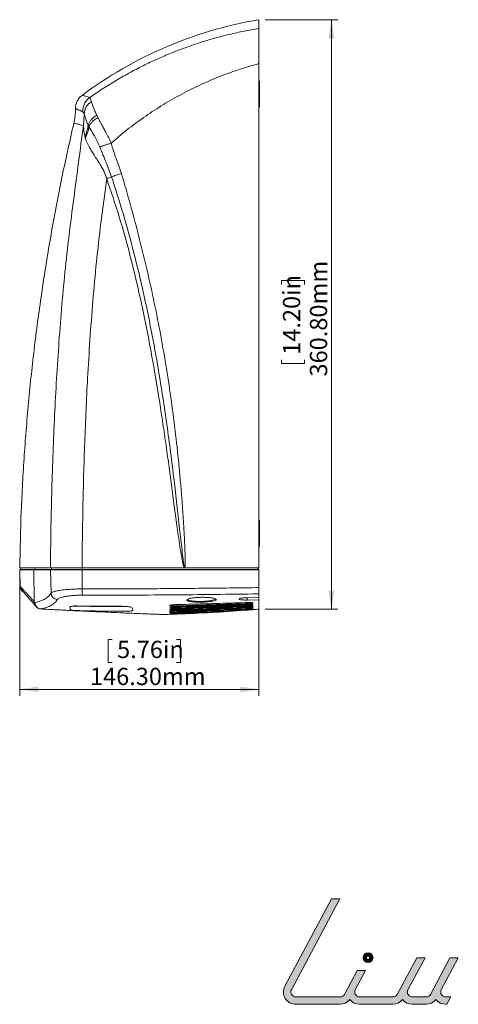
# Model space of a CAD drawing. Units: millimetres. Extents: x 16 to 190, y 14 to 282.
# Drawn here: x 123 to 190, y 16 to 167 of the extents above; entities that cross this region are included whole.
import ezdxf

# ---------------------------------------------------------------- set-up
doc = ezdxf.new("R2010")
doc.units = ezdxf.units.MM
doc.styles.add('SLDTEXTSTYLE0', font='MINGLIU.TTC')
doc.dimstyles.new('SLDDIMSTYLE2', dxfattribs={"dimtxt": 2.824978, "dimasz": 2.824978, "dimexe": 0, "dimexo": 0.0625, "dimgap": 0.706245, "dimtad": 1, "dimlfac": 4, "dimrnd": 1e-09, "dimzin": 4, "dimdsep": 46, "dimtxsty": 'SLDTEXTSTYLE0', "dimsah": 1, "dimcen": 0.09, "dimadec": 0, "dimazin": 1, "dimtfac": 1, "dimtofl": 0, "dimtmove": 0, "dimatfit": 3, "dimfxl": 1, "dimfrac": 2, "dimtolj": 1, "dimtzin": 12, "dimarcsym": 0})

# ---------------------------------------------------------------- blocks, each defined once
blk = doc.blocks.new('*D4')
at = {"color": 7, "linetype": 'Continuous', "lineweight": 0}
for p, q in [((160.92, 166.54), (172.05, 166.54)), ((171.05, 76.34), (171.05, 166.54)), ((163.4, 126.03), (163.4, 126.63)), ((163.4, 126.63), (166.93, 126.63)), ((166.93, 126.63), (166.93, 126.03)), ((163.4, 114.51), (163.4, 113.91)), ((166.93, 113.91), (166.93, 114.51)), ((163.4, 113.91), (166.93, 113.91)), ((160.92, 76.34), (172.05, 76.34))]:
    blk.add_line(p, q, dxfattribs=at)
for points in [[(171.05, 166.54), (170.62, 163.71), (171.49, 163.71)], [(171.05, 76.34), (171.49, 79.16), (170.62, 79.16)]]:
    blk.add_solid(points, dxfattribs=at)
at = {"color": 7, "linetype": 'Continuous', "lineweight": 0, "char_height": 2.646, "attachment_point": 1, "rotation": 90, "style": 'SLDTEXTSTYLE0'}
for s, insert in [('360.80mm', (167.75, 111.94, 0.03)), ('14.20in', (163.62, 115.26, 0.03))]:
    blk.add_mtext(s, dxfattribs=dict(at, insert=insert))
blk = doc.blocks.new('*D5')
at = {"color": 7, "linetype": 'Continuous', "lineweight": 0}
for p, q in [((123.34, 81.66), (123.34, 63.07)), ((159.92, 81.66), (159.92, 63.07)), ((137.49, 71.72), (136.89, 71.72)), ((136.89, 71.72), (136.89, 68.19)), ((147.36, 71.72), (147.95, 71.72)), ((147.95, 71.72), (147.95, 68.19)), ((136.89, 68.19), (137.49, 68.19)), ((147.95, 68.19), (147.36, 68.19)), ((123.34, 64.07), (159.92, 64.07))]:
    blk.add_line(p, q, dxfattribs=at)
for points in [[(123.34, 64.07), (126.17, 63.63), (126.17, 64.5)], [(159.92, 64.07), (157.09, 64.5), (157.09, 63.63)]]:
    blk.add_solid(points, dxfattribs=at)
at = {"color": 7, "linetype": 'Continuous', "lineweight": 0, "char_height": 2.646, "attachment_point": 1, "rotation": 360, "style": 'SLDTEXTSTYLE0'}
for s, insert in [('5.76in', (138.24, 71.5, 0.03)), ('146.30mm', (134.09, 67.37, 0.03))]:
    blk.add_mtext(s, dxfattribs=dict(at, insert=insert))

msp = doc.modelspace()

# ---------------------------------------------------------------- hatches: boundary and pattern name
at = {"linetype": 'Continuous'}
h = msp.add_hatch(color=7, dxfattribs=at)
edge = h.paths.add_edge_path(flags=0)
edge.add_arc((165.5849, 17.7526), 1.875, 152, 270)
edge.add_line((165.5849, 15.8776), (172.3804, 15.8776))
edge.add_arc((172.3804, 17.7526), 1.875, 270, 322.447861)
edge.add_arc((175.3534, 17.7526), 1.875, 217.552139, 270)
edge.add_line((175.3534, 15.8776), (180.4499, 15.8776))
edge.add_arc((180.4499, 17.7526), 1.875, 270, 322.447861)
edge.add_arc((183.4229, 17.7526), 1.875, 217.552139, 270)
edge.add_line((183.4229, 15.8776), (185.5465, 15.8776))
edge.add_arc((185.5465, 17.7526), 1.875, 270, 322.447861)
edge.add_arc((188.5195, 17.7526), 1.875, 217.552139, 270)
edge.add_line((188.5195, 15.8776), (188.7144, 15.8776))
edge.add_line((188.7144, 15.8776), (189.3126, 17.0026))
edge.add_line((189.3126, 17.0026), (188.5195, 17.0026))
edge.add_arc((188.5195, 17.7526), 0.75, 152, 270, ccw=False)
edge.add_line((187.8573, 18.1047), (190.4615, 23.0026))
edge.add_line((190.4615, 23.0026), (189.1874, 23.0026))
edge.add_line((189.1874, 23.0026), (186.2087, 17.4005))
edge.add_arc((185.5465, 17.7526), 0.75, 270, 332, ccw=False)
edge.add_line((185.5465, 17.0026), (183.4229, 17.0026))
edge.add_arc((183.4229, 17.7526), 0.75, 152, 270, ccw=False)
edge.add_line((182.7607, 18.1047), (185.365, 23.0026))
edge.add_line((185.365, 23.0026), (184.0908, 23.0026))
edge.add_line((184.0908, 23.0026), (181.1121, 17.4005))
edge.add_arc((180.4499, 17.7526), 0.75, 270, 332, ccw=False)
edge.add_line((180.4499, 17.0026), (175.3534, 17.0026))
edge.add_arc((175.3534, 17.7526), 0.75, 152, 270, ccw=False)
edge.add_line((174.6911, 18.1047), (176.2586, 21.0526))
edge.add_line((176.2586, 21.0526), (174.9844, 21.0526))
edge.add_line((174.9844, 21.0526), (173.0426, 17.4005))
edge.add_arc((172.3804, 17.7526), 0.75, 270, 332, ccw=False)
edge.add_line((172.3804, 17.0026), (165.5849, 17.0026))
edge.add_arc((165.5849, 17.7526), 0.75, 152, 270, ccw=False)
edge.add_line((164.9227, 18.1047), (172.3124, 32.0026))
edge.add_line((172.3124, 32.0026), (171.0382, 32.0026))
edge.add_line((171.0382, 32.0026), (163.9294, 18.6328))
h = msp.add_hatch(color=7, dxfattribs=at)
edge = h.paths.add_edge_path(flags=0)
edge.add_arc((176.6583, 23.0026), 0.75, 0, 360)
edge = h.paths.add_edge_path(flags=0)
edge.add_arc((176.6583, 23.0026), 0.25, 0, 360)

# ---------------------------------------------------------------- linework, layer by layer
at = {"color": 7, "linetype": 'Continuous', "lineweight": 15}
for p, q in [((159.9197, 165.1892), (159.9197, 166.5389)), ((160.0447, 156.9139), (160.0447, 153.4139)), ((133.2038, 152.0897), (133.0963, 150.3169)), ((135.3113, 151.5431), (135.1341, 151.9061)), ((133.8283, 150.4428), (133.9537, 150.1787)), ((160.0447, 89.6639), (160.0447, 86.1639)), ((123.3749, 82.3631), (123.4194, 79.8167)), ((123.5324, 82.6639), (123.5281, 82.4139)), ((128.073, 82.3631), (125.4873, 82.3631)), ((125.4873, 82.3631), (125.5679, 77.4684)), ((125.6318, 82.4139), (125.6359, 82.6639)), ((128.073, 82.3631), (132.9139, 82.3631)), ((128.1349, 78.8002), (128.073, 82.3631)), ((128.2255, 82.4139), (128.2298, 82.6639)), ((128.2298, 82.6639), (132.918, 82.6639)), ((132.8812, 82.6639), (148.5652, 82.6639)), ((132.9139, 82.3631), (159.9197, 82.3631)), ((132.9139, 82.3631), (132.9152, 79.4386)), ((159.9197, 82.4139), (132.9152, 82.4139)), ((132.9179, 82.4139), (132.918, 82.6639)), ((148.5652, 82.6639), (159.9197, 82.6639)), ((159.6697, 82.6639), (159.9197, 82.4139)), ((159.9197, 82.4139), (159.9197, 82.3639)), ((159.9197, 82.3631), (159.9197, 79.6423)), ((123.4194, 79.8167), (123.4687, 79.766)), ((159.9197, 79.2687), (159.9197, 78.8639)), ((159.9197, 78.8139), (159.9197, 78.6772)), ((159.9197, 78.6354), (159.9197, 78.1338)), ((159.9197, 78.6309), (159.9197, 77.7914)), ((125.5679, 77.4684), (125.6648, 77.3525)), ((147.4197, 76.8613), (157.9197, 77.2228)), ((147.4197, 76.5456), (157.9197, 76.9652)), ((147.4197, 76.8613), (147.4225, 76.7373)), ((147.4221, 77.0453), (157.9243, 77.3521)), ((157.9253, 77.0987), (147.4225, 76.7373)), ((147.4225, 76.6893), (157.9254, 77.0593)), ((157.9263, 76.8409), (147.4228, 76.4214)), ((153.3007, 77.9079), (153.3056, 77.9048)), ((157.9197, 77.2228), (157.9253, 77.0987)), ((157.9197, 76.9652), (157.9263, 76.8409)), ((158.1697, 78.0985), (159.9197, 78.1338)), ((159.9197, 77.7914), (158.1697, 77.7408)), ((159.9197, 77.7914), (159.9197, 77.464)), ((125.756, 76.8306), (125.8415, 76.7303)), ((126.5564, 76.3714), (126.7227, 76.3625)), ((131.6956, 76.8255), (132.1072, 76.8255)), ((132.1072, 76.7889), (138.9822, 76.7889)), ((140.5255, 76.5818), (140.6322, 76.2177)), ((147.4197, 76.5456), (147.4228, 76.4214)), ((147.4197, 76.278), (147.4232, 76.1536)), ((147.4197, 76.06), (147.4234, 75.9354)), ((147.4197, 75.8932), (147.4236, 75.7684)), ((147.4229, 76.3801), (157.9264, 76.8075)), ((157.9197, 76.7489), (157.9272, 76.6245)), ((157.9197, 76.5742), (157.928, 76.4497)), ((157.9197, 76.4417), (157.9287, 76.3171)), ((157.9197, 76.305), (157.9294, 76.1804))]:
    msp.add_line(p, q, dxfattribs=at)
at = {"color": 8, "linetype": 'Continuous', "lineweight": 15}
for p, q in [((125.4873, 82.3631), (123.3749, 82.3631)), ((147.4197, 76.8613), (147.4197, 77.0448)), ((147.4221, 77.0453), (147.4221, 77.0444)), ((148.9709, 77.8221), (148.908, 77.7343)), ((157.9197, 77.2228), (157.9197, 77.3519)), ((157.9197, 76.9652), (157.9197, 77.0591)), ((157.9243, 77.3522), (157.9244, 77.3517)), ((157.9254, 77.0593), (157.9254, 77.0598)), ((158.1697, 78.0985), (158.1697, 77.7408)), ((126.5625, 76.3748), (126.7319, 76.366)), ((147.4197, 76.5456), (147.4197, 76.6892)), ((147.4197, 76.278), (147.4197, 76.3803)), ((147.4197, 76.06), (147.4197, 76.1199)), ((147.4206, 75.7496), (147.4237, 75.6542)), ((147.4222, 75.6426), (147.4238, 75.5943)), ((147.4225, 76.6893), (147.4225, 76.6888)), ((157.9197, 76.7489), (157.9197, 76.8072)), ((157.9234, 76.3032), (157.9292, 76.2272))]:
    msp.add_line(p, q, dxfattribs=at)
at = {"color": 7, "linetype": 'Continuous', "lineweight": 0}
for p, q in [((171.0382, 32.0026), (163.9294, 18.6328)), ((172.3124, 32.0026), (164.9227, 18.1047)), ((171.0382, 32.0026), (172.3124, 32.0026)), ((181.1121, 17.4005), (184.0908, 23.0026)), ((185.365, 23.0026), (182.7607, 18.1047)), ((184.0908, 23.0026), (185.365, 23.0026)), ((186.2087, 17.4005), (189.1874, 23.0026)), ((190.4615, 23.0026), (187.8573, 18.1047)), ((189.1874, 23.0026), (190.4615, 23.0026)), ((173.0426, 17.4005), (174.9844, 21.0526)), ((176.2586, 21.0526), (174.6911, 18.1047)), ((174.9844, 21.0526), (176.2586, 21.0526)), ((165.5849, 17.0026), (172.3804, 17.0026)), ((175.3534, 17.0026), (180.4499, 17.0026)), ((183.4229, 17.0026), (185.5465, 17.0026)), ((188.5195, 17.0026), (189.3126, 17.0026)), ((189.3126, 17.0026), (188.7144, 15.8776)), ((165.5849, 15.8776), (172.3804, 15.8776)), ((175.3534, 15.8776), (180.4499, 15.8776)), ((183.4229, 15.8776), (185.5465, 15.8776)), ((188.5195, 15.8776), (188.7144, 15.8776))]:
    msp.add_line(p, q, dxfattribs=at)
at = {"color": 7, "linetype": 'Continuous', "lineweight": 15, "flags": 128}
msp.add_lwpolyline([(159.9197, 82.3639), (159.9197, 82.3638), (159.9197, 82.3637), (159.9197, 82.3636), (159.9197, 82.3635), (159.9197, 82.3634), (159.9197, 82.3633), (159.9197, 82.3632), (159.9197, 82.3631)], dxfattribs=at)
at = {"color": 7, "linetype": 'Continuous', "lineweight": 0}
for radius in [0.75, 0.25]:
    msp.add_circle((176.6583, 23.0026), radius, dxfattribs=at)
at = {"color": 7, "linetype": 'Continuous', "lineweight": 15}
for centre, radius, start, end in [((170.4834, 104.4961), 62.9357, 99.662817, 126.688861), ((159.5197, 156.9139), 0.525, 0, 39.164773), ((134.375, 152.9591), 2.5, 126.688696, 180.071047), ((135.5544, 152.0014), 2.3522, 121.700749, 177.849894), ((121.8751, 152.9436), 10, 346.900995, 0.071049), ((159.5197, 153.4139), 0.525, 320.197483, 0), ((133.2574, 152.1051), 10.466, 288.968733, 293.344955), ((159.5197, 89.6639), 0.525, 0, 39.164773), ((159.5197, 86.1639), 0.525, 320.197483, 0), ((123.4249, 82.3639), 0.05, 90, 181), ((125.5359, 82.3652), 0.0487, 91.746438, 182.571894), ((128.1229, 82.364), 0.0499, 90.136291, 181.129402), ((133.4036, 82.3759), 0.4899, 175.549006, 181.503889), ((124.4192, 79.8342), 1, 181, 235.408267), ((129.1436, 78.842), 1.0096, 182.372746, 268.213714), ((147.0803, 79.2378), 14.1665, 179.187877, 183.078572), ((126.6102, 77.3699), 1, 219.90649, 266.904501)]:
    msp.add_arc(centre, radius, start, end, dxfattribs=at)
at = {"color": 8, "linetype": 'Continuous', "lineweight": 15}
msp.add_arc((126.3844, 77.3626), 0.8234, 172.616526, 220.23698, dxfattribs=at)
at = {"color": 7, "linetype": 'Continuous', "lineweight": 0}
for centre, radius, start, end in [((165.5849, 17.7526), 1.875, 152, 270), ((165.5849, 17.7526), 0.75, 152, 270), ((175.3534, 17.7526), 0.75, 152, 270), ((183.4229, 17.7526), 0.75, 152, 270), ((188.5195, 17.7526), 0.75, 152, 270), ((172.3804, 17.7526), 0.75, 270, 332), ((172.3804, 17.7526), 1.875, 270, 322.447861), ((175.3534, 17.7526), 1.875, 217.552139, 270), ((180.4499, 17.7526), 0.75, 270, 332), ((180.4499, 17.7526), 1.875, 270, 322.447861), ((183.4229, 17.7526), 1.875, 217.552139, 270), ((185.5465, 17.7526), 0.75, 270, 332), ((185.5465, 17.7526), 1.875, 270, 322.447861), ((188.5195, 17.7526), 1.875, 217.552139, 270)]:
    msp.add_arc(centre, radius, start, end, dxfattribs=at)
at = {"color": 7, "linetype": 'Continuous', "lineweight": 15}
for points, knots in [([(134.0468, 154.6186), (134.7021, 155.0694), (136.0052, 155.9658), (138.0113, 157.2079), (140.0832, 158.393), (142.2082, 159.5006), (144.3657, 160.5212), (146.5504, 161.4559), (148.7457, 162.2981), (150.9338, 163.0431), (153.1389, 163.7066), (155.3768, 164.2888), (157.6617, 164.7972), (159.1749, 165.0599), (159.9197, 165.1892)], [0, 0, 0, 0, 0.08466829, 0.16836171, 0.25108069, 0.33868989, 0.4233384, 0.50502678, 0.5915063, 0.67347849, 0.75094463, 0.83651418, 0.91953172, 1, 1, 1, 1]), ([(159.9197, 165.1895), (159.9197, 165.1339), (159.9197, 165.0228), (159.9197, 164.6406), (159.9197, 164.1131), (159.9197, 163.4401), (159.9197, 162.6461), (159.9197, 161.9039), (159.9197, 161.2774), (159.9197, 160.7968), (159.9197, 160.3074), (159.9197, 159.9756), (159.9197, 159.8108)], [0, 0, 0, 0, 0.12565599, 0.25130686, 0.37697973, 0.50263859, 0.62833873, 0.75399961, 0.81572475, 0.87760278, 0.93921689, 1, 1, 1, 1]), ([(159.9197, 159.8108), (158.8624, 159.5078), (156.7554, 158.9037), (153.6784, 157.7628), (150.6823, 156.4612), (147.7778, 154.99), (144.976, 153.368), (142.2962, 151.5986), (139.7346, 149.7037), (138.1291, 148.3264), (137.3286, 147.6397)], [0, 0, 0, 0, 0.12741884, 0.25394806, 0.37996344, 0.50581239, 0.63105121, 0.75492728, 0.8777943, 1, 1, 1, 1]), ([(159.9197, 82.6639), (159.9197, 86.2627), (159.9197, 93.4603), (159.9197, 103.0594), (159.9197, 111.7413), (159.9197, 119.5051), (159.9197, 127.5522), (159.9197, 135.5976), (159.9197, 142.3099), (159.9197, 147.6871), (159.9197, 151.7373), (159.9197, 155.7824), (159.9197, 158.4681), (159.9197, 159.8109)], [0, 0, 0, 0, 0.13998255, 0.27996275, 0.3732933, 0.47738003, 0.58150332, 0.68571368, 0.78973451, 0.84224079, 0.89474374, 0.9473729, 1, 1, 1, 1]), ([(134.0468, 154.6186), (133.8233, 154.6964), (133.3765, 154.852), (132.9593, 154.9419), (132.9074, 154.9565), (132.8814, 154.9639)], [0, 0, 0, 0, 0.33334614, 0.66662081, 1, 1, 1, 1]), ([(134.0459, 154.6199), (133.8875, 154.4873), (133.5657, 154.218), (133.2287, 153.6753), (133.0194, 153.0716), (133.0129, 152.6518), (133.0097, 152.4452)], [0, 0, 0, 0, 0.24600972, 0.5, 0.75399028, 1, 1, 1, 1]), ([(134.3183, 154.0027), (134.262, 154.1622), (134.1494, 154.4813), (134.0804, 154.5737), (134.0459, 154.6199)], [0, 0, 0, 0, 0.49999271, 1, 1, 1, 1]), ([(135.1341, 151.9061), (135.0366, 152.1151), (134.8419, 152.5329), (134.6293, 153.0989), (134.4498, 153.6042), (134.3622, 153.8697), (134.3183, 154.0027)], [0, 0, 0, 0, 0.249569891, 0.49886136, 0.749050976, 1, 1, 1, 1]), ([(131.875, 152.956), (131.875, 152.956), (131.875, 152.956), (131.875, 152.956), (131.875, 152.956), (131.875, 152.956), (131.875, 152.956), (131.875, 152.956), (131.8751, 152.956), (131.8753, 152.9559), (131.8765, 152.9553), (131.8794, 152.954), (131.8849, 152.9514), (131.8936, 152.9472), (131.9073, 152.9407), (131.9271, 152.9314), (131.9513, 152.9199), (131.9775, 152.9075), (132.0026, 152.8956), (132.032, 152.8817), (132.0639, 152.8665), (132.0951, 152.8518), (132.1145, 152.8426), (132.1235, 152.8383), (132.1262, 152.8371), (132.1271, 152.8366), (132.1275, 152.8365), (132.1276, 152.8364), (132.1277, 152.8363), (132.1277, 152.8363), (132.1672, 152.8176), (132.251, 152.7777), (132.3908, 152.7129), (132.5269, 152.6521), (132.6548, 152.5961), (132.7696, 152.5466), (132.8677, 152.5049), (132.9456, 152.472), (132.9911, 152.453), (133.0097, 152.4452)], [0, 0, 0, 0, 0.00000061, 0.00000528, 0.00001818, 0.00006684, 0.00025558, 0.00099872, 0.00394769, 0.01569635, 0.0352459, 0.06259618, 0.0915987, 0.12610523, 0.16611572, 0.21163024, 0.25957789, 0.29741779, 0.33141765, 0.36157746, 0.40533179, 0.43719058, 0.45538589, 0.46047328, 0.46214669, 0.4627736, 0.46302827, 0.46313622, 0.46318292, 0.46320332, 0.46321928, 0.5712152, 0.66737333, 0.7518482, 0.82470564, 0.88594691, 0.93557557, 0.97359314, 1, 1, 1, 1]), ([(133.0097, 152.4452), (133.041, 152.4212), (133.1031, 152.3734), (133.1704, 152.1838), (133.2038, 152.0897)], [0, 0, 0, 0, 0.50346283, 1, 1, 1, 1]), ([(131.62, 150.6761), (131.0165, 148.0018), (129.7794, 142.5204), (128.1949, 134.1724), (126.7968, 125.6556), (125.6351, 117.1044), (124.7026, 108.525), (124.0072, 99.9216), (123.5278, 91.2993), (123.4057, 85.5429), (123.3447, 82.6639)], [0, 0, 0, 0, 0.11981101, 0.24556498, 0.37127682, 0.49696929, 0.62266509, 0.74838689, 0.87415752, 1, 1, 1, 1]), ([(133.0963, 150.3169), (132.8974, 150.3873), (132.5002, 150.5278), (132.0092, 150.6163), (131.6739, 150.6707), (131.6345, 150.6751), (131.6149, 150.6773)], [0, 0, 0, 0, 0.25355134, 0.50646914, 0.75331097, 1, 1, 1, 1]), ([(133.2038, 152.0897), (133.2319, 152.0043), (133.2893, 151.83), (133.3945, 151.4959), (133.513, 151.1542), (133.6416, 150.8116), (133.7637, 150.5705), (133.8284, 150.4429)], [0, 0, 0, 0, 0.22686983, 0.46336253, 0.62795072, 0.80296875, 1, 1, 1, 1]), ([(133.8284, 150.4429), (133.8782, 150.5755), (133.9792, 150.8443), (134.277, 151.2403), (134.661, 151.6084), (134.9778, 151.8078), (135.1341, 151.9061)], [0, 0, 0, 0, 0.24672901, 0.5, 0.75327099, 1, 1, 1, 1]), ([(135.3113, 151.5431), (135.1529, 151.4507), (134.8318, 151.2634), (134.4361, 150.9195), (134.1232, 150.5509), (134.0097, 150.3017), (133.9537, 150.1787)], [0, 0, 0, 0, 0.24653051, 0.499673, 0.75298993, 1, 1, 1, 1]), ([(137.3286, 147.6397), (137.1933, 147.9436), (136.9382, 148.5173), (136.5436, 149.2882), (136.1955, 149.9336), (135.903, 150.4587), (135.6724, 150.8713), (135.503, 151.18), (135.3893, 151.3928), (135.3322, 151.5029), (135.3113, 151.5431)], [0, 0, 0, 0, 0.21109987, 0.39834803, 0.56260853, 0.70219569, 0.81553789, 0.90296944, 0.96450092, 1, 1, 1, 1]), ([(128.0281, 82.6639), (128.0835, 86.4278), (128.1944, 93.9588), (128.6121, 105.2598), (129.147, 114.6823), (129.7256, 122.2256), (130.2477, 127.8923), (130.864, 133.5457), (131.6199, 139.1595), (132.3395, 144.7479), (132.8437, 148.458), (133.0963, 150.3169)], [0, 0, 0, 0, 0.16626817, 0.332684, 0.49943172, 0.58302246, 0.66675761, 0.75071471, 0.8341516, 0.91690293, 1, 1, 1, 1]), ([(133.3276, 148.6123), (133.2703, 148.9205), (133.1813, 149.3987), (133.1418, 149.9425), (133.117, 150.2133), (133.103, 150.2834), (133.0963, 150.3169)], [0, 0, 0, 0, 0.48604334, 0.75421892, 0.88265097, 1, 1, 1, 1]), ([(133.8283, 150.4428), (133.7741, 150.1343), (133.6664, 149.5209), (133.44, 148.9139), (133.3275, 148.6123)], [0, 0, 0, 0, 0.50309036, 1, 1, 1, 1]), ([(133.3868, 148.3923), (133.43, 148.4899), (133.5598, 148.7826), (133.7793, 149.3782), (133.8881, 149.8775), (133.9537, 150.1787)], [0, 0, 0, 0, 0.16566701, 0.49684478, 1, 1, 1, 1]), ([(133.9537, 150.1787), (133.9846, 150.1235), (134.0479, 150.0105), (134.1466, 149.8359), (134.2628, 149.6356), (134.4101, 149.3841), (134.5843, 149.0846), (134.8534, 148.6075), (135.2028, 147.9544), (135.4597, 147.3588), (135.5877, 147.0621)], [0, 0, 0, 0, 0.06488589, 0.13296979, 0.19515075, 0.28512977, 0.40082844, 0.5011647, 0.75144001, 1, 1, 1, 1]), ([(133.3868, 148.3923), (133.3766, 148.429), (133.3562, 148.5027), (133.3371, 148.5757), (133.3275, 148.6123)], [0, 0, 0, 0, 0.4983842, 1, 1, 1, 1]), ([(136.6593, 142.2075), (136.5386, 142.5684), (136.3009, 143.2789), (135.7476, 144.2159), (135.2244, 145.0756), (134.6768, 145.922), (134.1508, 146.7474), (133.6732, 147.5628), (133.4819, 148.1168), (133.3868, 148.3923)], [0, 0, 0, 0, 0.14629311, 0.28807015, 0.42319658, 0.54995196, 0.70669698, 0.85416464, 1, 1, 1, 1]), ([(135.5877, 147.0621), (135.6989, 147.1041), (135.9239, 147.1892), (136.3538, 147.336), (136.8273, 147.489), (137.1627, 147.5898), (137.3286, 147.6397)], [0, 0, 0, 0, 0.24720509, 0.5, 0.75279491, 1, 1, 1, 1]), ([(135.5877, 147.0621), (135.9147, 146.2781), (136.5416, 144.775), (137.1254, 143.2335), (137.4047, 142.496)], [0, 0, 0, 0, 0.5215635, 1, 1, 1, 1]), ([(137.3286, 147.6397), (137.5629, 146.855), (137.9144, 145.6785), (138.5214, 144.1585), (138.7813, 143.3834), (138.9112, 142.996)], [0, 0, 0, 0, 0.50042782, 0.75032247, 1, 1, 1, 1]), ([(132.8812, 82.6639), (132.9184, 85.9609), (132.9929, 92.5571), (133.2858, 102.4549), (133.6766, 111.038), (134.1286, 118.3068), (134.5858, 124.2634), (135.1411, 130.2307), (135.8524, 136.2157), (136.3895, 140.2041), (136.6593, 142.2075)], [0, 0, 0, 0, 0.16566719, 0.33144917, 0.49745597, 0.59725917, 0.69726071, 0.79751709, 0.89829445, 1, 1, 1, 1]), ([(136.6593, 142.2075), (137.3104, 140.2759), (138.6107, 136.4176), (140.2487, 130.5287), (141.6745, 124.6095), (142.9096, 118.6755), (143.8578, 113.4805), (144.5596, 109.2548), (145.0848, 105.8866), (145.5681, 102.6269), (146.0308, 99.3461), (146.3995, 96.641), (146.6826, 94.524), (146.8932, 92.9431), (147.0972, 91.4148), (147.2974, 89.9278), (147.5065, 88.392), (147.7318, 86.7997), (147.9139, 85.5832), (148.0415, 84.8041), (148.1001, 84.4589), (148.1646, 84.0942), (148.2232, 83.7865), (148.2768, 83.5253), (148.3175, 83.3376), (148.3602, 83.1597), (148.3966, 83.0218), (148.4217, 82.9372), (148.4395, 82.8819), (148.4603, 82.8213), (148.4803, 82.7639), (148.5096, 82.7116), (148.5376, 82.6915), (148.5555, 82.6763), (148.5652, 82.668)], [0, 0, 0, 0, 0.100795984, 0.201330107, 0.301339856, 0.400854314, 0.499933064, 0.561514366, 0.611923607, 0.667915839, 0.723910318, 0.775209679, 0.80247608, 0.829180964, 0.853819596, 0.878473789, 0.903141446, 0.930220465, 0.957745126, 0.963766601, 0.969136636, 0.975006246, 0.98202467, 0.984575979, 0.988147803, 0.991490402, 0.993593492, 0.995176678, 0.995836812, 0.996459472, 0.998330362, 0.998840657, 0.999369049, 1, 1, 1, 1]), ([(137.4047, 142.496), (137.6267, 142.5748), (138.0708, 142.7324), (138.631, 142.9081), (138.9112, 142.996)], [0, 0, 0, 0, 0.49999161, 1, 1, 1, 1]), ([(137.4047, 142.496), (138.0198, 140.572), (139.2516, 136.7192), (140.846, 130.8496), (142.2633, 124.928), (143.5026, 118.966), (144.7318, 112.1753), (145.8988, 104.5506), (146.936, 96.4328), (147.6532, 90.0304), (148.1054, 85.9706), (148.3183, 84.1863), (148.4247, 83.4038), (148.4811, 83.0294), (148.5128, 82.8665), (148.5267, 82.7952)], [0, 0, 0, 0, 0.0997991, 0.19985146, 0.29986144, 0.39986175, 0.49985012, 0.63985364, 0.77991486, 0.90322134, 0.95747738, 0.98133602, 0.99181872, 0.9964178, 1, 1, 1, 1]), ([(138.9112, 142.996), (139.3815, 141.389), (140.3396, 138.1151), (141.6409, 133.1748), (142.8616, 128.181), (143.9603, 123.1973), (144.9483, 118.1811), (145.8183, 113.1582), (146.5732, 108.1093), (147.2188, 103.0404), (147.6707, 98.7993), (147.9814, 95.395), (148.1884, 92.8502), (148.3282, 90.8928), (148.4149, 89.5398), (148.4616, 88.7677), (148.5055, 87.9937), (148.5456, 87.2304), (148.5784, 86.5448), (148.6041, 85.9469), (148.6237, 85.4337), (148.6393, 84.9577), (148.6505, 84.5368), (148.6576, 84.1706), (148.6611, 83.8583), (148.6615, 83.579), (148.6586, 83.334), (148.6527, 83.1403), (148.6451, 82.9946), (148.636, 82.8818), (148.6262, 82.7914), (148.6111, 82.7269), (148.6018, 82.6964), (148.596, 82.6828), (148.5933, 82.6784), (148.5908, 82.6767), (148.589, 82.6761), (148.5872, 82.6758), (148.5858, 82.6757), (148.5849, 82.6757), (148.5812, 82.6757), (148.5766, 82.6761), (148.5714, 82.6748), (148.5688, 82.6732), (148.5667, 82.6709), (148.5657, 82.669), (148.5652, 82.6681)], [0, 0, 0, 0, 0.081982209, 0.167020845, 0.249926496, 0.333395159, 0.416521654, 0.49984823, 0.582603267, 0.666135277, 0.749773955, 0.791279449, 0.833434315, 0.874747726, 0.887345958, 0.899809429, 0.912616598, 0.925302968, 0.937234771, 0.946223048, 0.95460497, 0.962379419, 0.969545328, 0.975219004, 0.980317061, 0.98483894, 0.988895354, 0.992315259, 0.994328322, 0.996037198, 0.997860759, 0.998768607, 0.999281314, 0.99941388, 0.999499264, 0.999527242, 0.999558857, 0.999595476, 0.999615964, 0.999626787, 0.999638007, 0.999800075, 0.999848777, 0.999896079, 0.999945459, 1, 1, 1, 1]), ([(123.3597, 82.6639), (123.3551, 82.6639), (123.3255, 82.6639), (123.481, 82.6639), (123.8653, 82.6639), (124.4987, 82.6639), (125.4091, 82.6639), (126.3878, 82.6639), (127.1469, 82.6639), (127.7137, 82.6639), (127.9233, 82.6639), (128.0281, 82.6639)], [0, 0, 0, 0, 0.02218193, 0.14243374, 0.26268553, 0.38607622, 0.50946691, 0.63115865, 0.752792, 0.8763961, 1, 1, 1, 1]), ([(125.5344, 82.4139), (125.2106, 82.4139), (124.5619, 82.4139), (123.9183, 82.4139), (123.5009, 82.4139), (123.4502, 82.4139), (123.4249, 82.4139)], [0, 0, 0, 0, 0.24955514, 0.5, 0.75044486, 1, 1, 1, 1]), ([(128.1228, 82.4139), (128.0094, 82.4139), (127.7825, 82.4139), (127.2109, 82.4139), (126.4861, 82.4139), (125.8517, 82.4139), (125.5344, 82.4139)], [0, 0, 0, 0, 0.249291445, 0.498664813, 0.749307841, 1, 1, 1, 1]), ([(128.0281, 82.6639), (128.0695, 82.6639), (128.1524, 82.6639), (128.4824, 82.6639), (128.9513, 82.6639), (129.5575, 82.6639), (130.2787, 82.6639), (131.0895, 82.6639), (131.9667, 82.6639), (132.5753, 82.6639), (132.8812, 82.6639)], [0, 0, 0, 0, 0.1248755, 0.24997744, 0.37463346, 0.49988055, 0.62441193, 0.74972385, 0.87422562, 1, 1, 1, 1]), ([(128.1228, 82.4139), (128.1637, 82.4139), (128.2475, 82.4139), (128.5653, 82.4139), (129.0331, 82.4139), (129.6528, 82.4139), (130.3916, 82.4139), (131.2093, 82.4139), (132.0589, 82.4139), (132.6345, 82.4139), (132.9152, 82.4139)], [0, 0, 0, 0, 0.11779289, 0.24155326, 0.3696381, 0.5, 0.6303619, 0.75844674, 0.88220711, 1, 1, 1, 1]), ([(148.5267, 82.7952), (148.527, 82.7937), (148.5299, 82.778), (148.5386, 82.7344), (148.5546, 82.6945), (148.5652, 82.6681)], [0, 0, 0, 0, 0.03329325, 0.36033639, 1, 1, 1, 1]), ([(123.4549, 79.7803), (123.4773, 79.6989), (123.5261, 79.5219), (123.6826, 79.26), (123.9081, 78.9559), (124.2181, 78.5916), (124.6214, 78.1363), (125.1263, 77.561), (125.5395, 77.0818), (125.756, 76.8306)], [0, 0, 0, 0, 0.09270175, 0.20173858, 0.32720666, 0.46957002, 0.62932214, 0.80572507, 1, 1, 1, 1]), ([(125.6648, 77.3525), (125.9682, 77.4269), (126.5766, 77.5761), (127.2675, 77.9045), (127.8124, 78.3031), (128.0269, 78.6336), (128.1349, 78.8002)], [0, 0, 0, 0, 0.24939751, 0.49994341, 0.74800195, 1, 1, 1, 1]), ([(128.1349, 78.8002), (128.1557, 78.8235), (128.1922, 78.8646), (128.3004, 78.9265), (128.4343, 78.9833), (128.638, 79.0497), (128.9117, 79.1185), (129.2691, 79.1876), (129.6748, 79.2503), (130.1295, 79.3057), (130.6339, 79.3534), (131.2594, 79.3976), (132.0194, 79.4322), (132.6187, 79.4365), (132.9152, 79.4386)], [0, 0, 0, 0, 0.071191967, 0.125546581, 0.191025559, 0.249861048, 0.339294008, 0.422499562, 0.499476889, 0.586120417, 0.669497296, 0.749621523, 0.876128235, 1, 1, 1, 1]), ([(132.9343, 78.477), (132.6951, 78.4748), (132.216, 78.4704), (131.5273, 78.4303), (130.889, 78.3685), (130.3242, 78.2859), (129.848, 78.1869), (129.4797, 78.0759), (129.2169, 77.9566), (129.1472, 77.8742), (129.1122, 77.8329)], [0, 0, 0, 0, 0.124374286, 0.249130418, 0.373571448, 0.498832655, 0.62351609, 0.749083178, 0.873911649, 1, 1, 1, 1]), ([(132.9152, 79.4386), (134.1779, 79.4376), (136.7342, 79.4356), (140.566, 79.4489), (144.4209, 79.4722), (148.2786, 79.5046), (152.1145, 79.5442), (155.9984, 79.5902), (158.5858, 79.6246), (159.9197, 79.6423)], [0, 0, 0, 0, 0.14026609, 0.28397482, 0.42567191, 0.56851261, 0.71253607, 0.85181425, 1, 1, 1, 1]), ([(159.9197, 78.6727), (155.4229, 78.6157), (146.4278, 78.5017), (137.4326, 78.4852), (132.9343, 78.477)], [0, 0, 0, 0, 0.49991205, 1, 1, 1, 1]), ([(159.9197, 79.6423), (159.9197, 79.5301), (159.9197, 79.3056), (159.9197, 79.0092), (159.9197, 78.7864), (159.9197, 78.6971), (159.9197, 78.6751), (159.9197, 78.6727)], [0, 0, 0, 0, 0.24261456, 0.485226, 0.72791305, 0.97067712, 1, 1, 1, 1]), ([(126.5625, 76.3748), (126.4506, 76.3958), (126.2186, 76.4394), (125.9227, 76.669), (125.7147, 76.9881), (125.681, 77.2339), (125.6648, 77.3525)], [0, 0, 0, 0, 0.241241834, 0.499999999, 0.758758165, 1, 1, 1, 1]), ([(129.1122, 77.8329), (129.0004, 77.666), (128.7774, 77.3329), (128.2153, 76.932), (127.502, 76.6003), (126.8761, 76.4501), (126.5625, 76.3748)], [0, 0, 0, 0, 0.25047836, 0.49996316, 0.74945996, 1, 1, 1, 1]), ([(147.4225, 76.7373), (147.2742, 76.7362), (146.9778, 76.7341), (146.6025, 76.7607), (146.354, 76.8057), (146.268, 76.8644), (146.3557, 76.9275), (146.6043, 76.9848), (146.9782, 77.0294), (147.2741, 77.04), (147.4221, 77.0453)], [0, 0, 0, 0, 0.12512497, 0.25019219, 0.3752352, 0.50021333, 0.62515218, 0.75006623, 0.87499089, 1, 1, 1, 1]), ([(146.4053, 76.9297), (146.4047, 76.9286), (146.4018, 76.9231), (146.4331, 76.9397), (146.4935, 76.9553), (146.6107, 76.9809), (146.7998, 77.0077), (147.0768, 77.0338), (147.3013, 77.041), (147.4221, 77.0449)], [0, 0, 0, 0, 0.02192149, 0.10211782, 0.21130407, 0.35579967, 0.53549438, 0.74998639, 1, 1, 1, 1]), ([(147.4221, 77.0449), (149.1455, 77.0834), (152.6375, 77.1615), (156.1281, 77.2874), (157.896, 77.3513)], [0, 0, 0, 0, 0.49351993, 1, 1, 1, 1]), ([(147.4225, 76.6893), (149.1462, 76.7349), (152.6221, 76.8268), (156.0959, 76.9795), (157.847, 77.0566)], [0, 0, 0, 0, 0.4958921, 1, 1, 1, 1]), ([(153.3721, 77.8864), (153.295, 77.924), (153.1393, 77.9998), (152.6115, 78.0892), (151.9367, 78.1457), (151.1759, 78.1598), (150.4228, 78.1292), (149.7478, 78.0569), (149.2471, 77.951), (149.002, 77.8662), (148.9712, 77.8226), (148.9709, 77.8221)], [0, 0, 0, 0, 0.124715757, 0.251770724, 0.377406364, 0.501452296, 0.624489623, 0.747673502, 0.872186799, 0.998608696, 1, 1, 1, 1]), ([(149.0274, 77.835), (149.0267, 77.8332), (149.0241, 77.8269), (149.0352, 77.8376), (149.0431, 77.8452)], [0, 0, 0, 0, 0.28268855, 1, 1, 1, 1]), ([(149.0634, 77.6116), (149.0825, 77.5989), (149.162, 77.5461), (149.5507, 77.4774), (150.1718, 77.4194), (150.9172, 77.4039), (151.6805, 77.428), (152.3899, 77.4879), (152.9567, 77.5774), (153.2681, 77.6619), (153.3371, 77.7137), (153.3536, 77.7261)], [0, 0, 0, 0, 0.04208619, 0.17553402, 0.30718883, 0.43720539, 0.56642347, 0.69588498, 0.82641038, 0.95836253, 1, 1, 1, 1]), ([(158.1697, 77.7408), (158.0304, 77.7388), (157.7519, 77.7347), (157.3805, 77.7539), (157.0963, 77.7906), (156.9304, 77.8429), (156.9024, 77.9049), (157.0185, 77.9693), (157.2674, 78.0277), (157.6195, 78.0724), (157.9405, 78.0928), (158.1253, 78.0974), (158.1697, 78.0985)], [0, 0, 0, 0, 0.10579565, 0.2115884, 0.31754471, 0.42434093, 0.53229836, 0.64120478, 0.75034752, 0.85884994, 0.96615675, 1, 1, 1, 1]), ([(157.9243, 77.3522), (158.0465, 77.3556), (158.2739, 77.3618), (158.555, 77.3554), (158.7461, 77.3443), (158.8646, 77.3291), (158.922, 77.3225), (158.9532, 77.3077), (158.9488, 77.314), (158.9486, 77.3143)], [0, 0, 0, 0, 0.25294057, 0.47062116, 0.65334638, 0.80041049, 0.91318303, 0.99615788, 1, 1, 1, 1]), ([(157.9243, 77.3521), (158.0723, 77.3557), (158.3682, 77.3628), (158.7437, 77.347), (158.9928, 77.315), (159.0791, 77.2701), (158.9909, 77.2189), (158.7416, 77.1686), (158.368, 77.1242), (158.0729, 77.1072), (157.9253, 77.0987)], [0, 0, 0, 0, 0.125137263, 0.250245674, 0.375318487, 0.500298071, 0.625207662, 0.750084156, 0.874989649, 1, 1, 1, 1]), ([(157.9254, 77.0598), (158.0479, 77.0644), (158.2761, 77.0729), (158.5586, 77.0715), (158.7528, 77.0639), (158.8689, 77.0546), (158.9348, 77.0444), (158.9485, 77.0425), (158.9542, 77.0417)], [0, 0, 0, 0, 0.251478909, 0.468747886, 0.652080855, 0.800801433, 0.916120739, 1, 1, 1, 1]), ([(157.9254, 77.0593), (158.0733, 77.0644), (158.3689, 77.0747), (158.7444, 77.0663), (158.9939, 77.0423), (159.0803, 77.0049), (158.9918, 76.9597), (158.7422, 76.9128), (158.3686, 76.8693), (158.0738, 76.8504), (157.9263, 76.8409)], [0, 0, 0, 0, 0.125144394, 0.250256528, 0.375327936, 0.500299189, 0.625200236, 0.750074059, 0.874983779, 1, 1, 1, 1]), ([(159.9197, 77.464), (159.9197, 77.3916), (159.9197, 77.046), (159.9197, 76.6602), (159.9197, 76.3835), (159.9197, 76.3538), (159.9197, 76.3389)], [0, 0, 0, 0, 0.09981283, 0.47578101, 0.7377746, 1, 1, 1, 1]), ([(126.5516, 76.3742), (127.1531, 76.3424), (128.2593, 76.284), (129.7628, 76.2082), (130.9699, 76.1484), (131.833, 76.1062), (132.2925, 76.0842), (132.4489, 76.0766)], [0, 0, 0, 0, 0.30271114, 0.55673356, 0.76197347, 0.9189554, 1, 1, 1, 1]), ([(126.7319, 76.366), (127.6891, 76.3157), (129.6582, 76.2123), (132.2596, 76.085), (134.5348, 75.977), (136.4393, 75.8893), (138.1286, 75.8141), (139.6012, 75.7506), (140.8587, 75.6976), (142.0291, 75.6497), (143.0931, 75.6077), (144.0109, 75.5726), (144.6532, 75.5487), (145.0467, 75.5342), (145.2666, 75.5262), (145.2944, 75.5252), (145.3083, 75.5247)], [0, 0, 0, 0, 0.118934358, 0.244644388, 0.328504167, 0.412466073, 0.496480114, 0.559462496, 0.62251118, 0.68517107, 0.747834473, 0.811027239, 0.87392471, 0.916203413, 0.958069883, 1, 1, 1, 1]), ([(140.6322, 76.2177), (140.6312, 76.2001), (140.6297, 76.1704), (140.6384, 76.1303), (140.5838, 76.0956), (140.404, 76.0648), (140.1331, 76.0417), (139.8428, 76.0298), (139.1003, 76.0239), (137.5793, 76.0327), (135.2319, 76.0512), (133.276, 76.0963), (132.0907, 76.1216), (131.6904, 76.1413), (131.3904, 76.1684), (131.1751, 76.2014), (131.0474, 76.2486), (131.0618, 76.3064), (131.0969, 76.4025), (131.0506, 76.534), (131.0021, 76.6639), (131.1619, 76.7492), (131.3747, 76.7831), (131.6699, 76.8045), (132.1305, 76.8105), (132.7164, 76.7968), (135.0281, 76.7503), (137.3182, 76.728), (139.4461, 76.7421), (139.7178, 76.7384), (139.7828, 76.7375)], [0, 0, 0, 0, 0.01996636, 0.03369806, 0.04724091, 0.06143431, 0.07564745, 0.08961535, 0.09834367, 0.16516078, 0.27329613, 0.38143155, 0.40163746, 0.41597345, 0.43030189, 0.4446485, 0.45882573, 0.48747587, 0.51623744, 0.57326228, 0.6301472, 0.64465815, 0.65916739, 0.67339403, 0.68758477, 0.71562507, 0.74374625, 0.96701506, 0.99210467, 1, 1, 1, 1]), ([(131.7839, 76.7889), (131.7883, 76.7889), (131.795, 76.7889), (131.8352, 76.7889), (131.877, 76.7889), (131.9284, 76.7889), (132.0037, 76.7889), (132.0665, 76.7889), (132.1072, 76.7889)], [0, 0, 0, 0, 0.23944295, 0.36958903, 0.49999988, 0.63014608, 0.76055705, 1, 1, 1, 1]), ([(139.7828, 76.7375), (139.8588, 76.7315), (140.0669, 76.7149), (140.3323, 76.6742), (140.4946, 76.6251), (140.5172, 76.5934), (140.5255, 76.5818)], [0, 0, 0, 0, 0.18122582, 0.49673607, 0.81497115, 1, 1, 1, 1]), ([(145.3083, 75.5247), (145.4931, 75.5293), (145.8231, 75.5374), (146.153, 75.5465), (146.2982, 75.5505)], [0, 0, 0, 0, 0.55999713, 1, 1, 1, 1]), ([(147.4232, 76.1536), (147.2752, 76.151), (146.9795, 76.146), (146.6042, 76.161), (146.3549, 76.191), (146.2685, 76.2331), (146.3566, 76.2807), (146.606, 76.326), (146.98, 76.3632), (147.2752, 76.3745), (147.4229, 76.3801)], [0, 0, 0, 0, 0.125133492, 0.250205134, 0.375250013, 0.500217556, 0.625142493, 0.75005076, 0.874981804, 1, 1, 1, 1]), ([(147.4234, 75.9354), (147.2756, 75.9323), (146.9802, 75.926), (146.6049, 75.9353), (146.3553, 75.9576), (146.2687, 75.9912), (146.3569, 76.0305), (146.6066, 76.0692), (146.9806, 76.1023), (147.2756, 76.1137), (147.4232, 76.1193)], [0, 0, 0, 0, 0.12513615, 0.25020825, 0.37525494, 0.5002193, 0.62513914, 0.75004494, 0.87497807, 1, 1, 1, 1]), ([(147.4236, 75.7684), (147.2759, 75.7648), (146.9807, 75.7574), (146.6055, 75.761), (146.3557, 75.7756), (146.2688, 75.8003), (146.3571, 75.8311), (146.607, 75.8629), (146.9812, 75.8916), (147.276, 75.9028), (147.4234, 75.9084)], [0, 0, 0, 0, 0.12513751, 0.25020878, 0.37525771, 0.50022042, 0.62513663, 0.75004044, 0.87497501, 1, 1, 1, 1]), ([(147.4237, 75.6542), (147.2761, 75.65), (146.9811, 75.6417), (146.606, 75.6396), (146.356, 75.6464), (146.2688, 75.662), (146.3572, 75.684), (146.6073, 75.7086), (146.9815, 75.7325), (147.2762, 75.7434), (147.4236, 75.7489)], [0, 0, 0, 0, 0.1251374, 0.25020649, 0.37525792, 0.50022057, 0.62513486, 0.75003732, 0.87497272, 1, 1, 1, 1]), ([(147.4238, 75.5943), (147.2763, 75.5897), (146.9813, 75.5805), (146.6064, 75.5728), (146.3563, 75.5716), (146.2689, 75.5779), (146.3571, 75.5907), (146.6074, 75.6078), (146.9818, 75.6266), (147.2764, 75.637), (147.4237, 75.6423)], [0, 0, 0, 0, 0.12513562, 0.25020112, 0.37525516, 0.50021943, 0.62513367, 0.75003562, 0.87497131, 1, 1, 1, 1]), ([(146.3413, 75.5522), (146.3517, 75.5525), (146.3827, 75.5537), (146.6131, 75.5622), (146.9807, 75.5754), (147.276, 75.5853), (147.4238, 75.5903)], [0, 0, 0, 0, 0.14293411, 0.42850136, 0.71414421, 1, 1, 1, 1]), ([(146.3657, 76.5686), (146.3707, 76.5723), (146.4002, 76.5939), (146.6142, 76.6316), (146.9769, 76.6727), (147.2739, 76.6838), (147.4225, 76.6893)], [0, 0, 0, 0, 0.0630813, 0.37528756, 0.68753674, 1, 1, 1, 1]), ([(146.3938, 76.2818), (146.3935, 76.2813), (146.3892, 76.2746), (146.4213, 76.291), (146.4803, 76.3012), (146.6003, 76.323), (146.7927, 76.3451), (147.0739, 76.3681), (147.301, 76.3762), (147.4229, 76.3805)], [0, 0, 0, 0, 0.00707433, 0.09191879, 0.20541453, 0.35318315, 0.53494287, 0.75034522, 1, 1, 1, 1]), ([(147.4197, 76.278), (149.1513, 76.3343), (152.6532, 76.4483), (156.1513, 76.648), (157.9197, 76.7489)], [0, 0, 0, 0, 0.49447155, 1, 1, 1, 1]), ([(147.4197, 76.06), (149.1589, 76.1209), (152.6613, 76.2434), (156.1589, 76.4635), (157.9197, 76.5742)], [0, 0, 0, 0, 0.49658999, 1, 1, 1, 1]), ([(157.9272, 76.6245), (156.1775, 76.5246), (152.6781, 76.3248), (149.1748, 76.2106), (147.4232, 76.1536)], [0, 0, 0, 0, 0.49999367, 1, 1, 1, 1]), ([(147.4232, 76.1193), (149.1749, 76.1771), (152.6783, 76.2925), (156.1777, 76.4955), (157.9273, 76.5969)], [0, 0, 0, 0, 0.50000607, 1, 1, 1, 1]), ([(157.928, 76.4497), (156.1785, 76.3396), (152.6793, 76.1194), (149.1754, 75.9967), (147.4234, 75.9354)], [0, 0, 0, 0, 0.499995552, 1, 1, 1, 1]), ([(147.4234, 75.9084), (149.1755, 75.9702), (152.6795, 76.094), (156.1786, 76.3168), (157.9281, 76.4282)], [0, 0, 0, 0, 0.50000418, 1, 1, 1, 1]), ([(157.9287, 76.3171), (156.1793, 76.1988), (152.6804, 75.9621), (149.1759, 75.833), (147.4236, 75.7684)], [0, 0, 0, 0, 0.49999739, 1, 1, 1, 1]), ([(147.4236, 75.7489), (149.1759, 75.8138), (152.6805, 75.9437), (156.1794, 76.1823), (157.9288, 76.3017)], [0, 0, 0, 0, 0.50000237, 1, 1, 1, 1]), ([(157.9292, 76.2272), (156.1798, 76.1029), (152.6812, 75.8545), (149.1762, 75.721), (147.4237, 75.6542)], [0, 0, 0, 0, 0.4999989, 1, 1, 1, 1]), ([(147.4237, 75.6423), (149.1762, 75.7093), (152.6812, 75.8432), (156.1799, 76.093), (157.9292, 76.2178)], [0, 0, 0, 0, 0.50000093, 1, 1, 1, 1]), ([(157.9294, 76.1804), (156.1799, 76.0529), (152.6813, 75.7979), (149.1761, 75.6622), (147.4238, 75.5943)], [0, 0, 0, 0, 0.50008844, 1, 1, 1, 1]), ([(147.4238, 75.5903), (149.1761, 75.6582), (152.6813, 75.7941), (156.1799, 76.0495), (157.9295, 76.1773)], [0, 0, 0, 0, 0.49991474, 1, 1, 1, 1]), ([(157.9264, 76.8075), (158.0742, 76.8141), (158.3696, 76.8273), (158.7451, 76.8261), (158.9949, 76.81), (159.0814, 76.7801), (158.9927, 76.7409), (158.7428, 76.6977), (158.3691, 76.6553), (158.0746, 76.6348), (157.9272, 76.6245)], [0, 0, 0, 0, 0.12515042, 0.25026371, 0.37533335, 0.50029697, 0.62519085, 0.75006329, 0.87497772, 1, 1, 1, 1]), ([(157.9273, 76.5969), (158.075, 76.6049), (158.3701, 76.6208), (158.7456, 76.6267), (158.9957, 76.6183), (159.0824, 76.5959), (158.9936, 76.5628), (158.7434, 76.5236), (158.3697, 76.4826), (158.0753, 76.4607), (157.928, 76.4497)], [0, 0, 0, 0, 0.12515503, 0.25026669, 0.37533425, 0.50029123, 0.62517965, 0.75005215, 0.87497173, 1, 1, 1, 1]), ([(157.9281, 76.4282), (158.0756, 76.4374), (158.3706, 76.4557), (158.746, 76.4682), (158.9962, 76.4672), (159.0832, 76.4523), (158.9944, 76.4255), (158.744, 76.3905), (158.3701, 76.3516), (158.0759, 76.3286), (157.9287, 76.3171)], [0, 0, 0, 0, 0.12515792, 0.25026498, 0.3753301, 0.50028169, 0.6251667, 0.75004092, 0.87496605, 1, 1, 1, 1]), ([(157.9288, 76.3017), (158.0762, 76.3119), (158.371, 76.3322), (158.7462, 76.3509), (158.9966, 76.3571), (159.0839, 76.3495), (158.9951, 76.3292), (158.7446, 76.2989), (158.3705, 76.2625), (158.0763, 76.239), (157.9292, 76.2272)], [0, 0, 0, 0, 0.12515884, 0.25025814, 0.37532031, 0.50026794, 0.62515193, 0.75002982, 0.87496093, 1, 1, 1, 1]), ([(157.9292, 76.2178), (158.0766, 76.2288), (158.3712, 76.2508), (158.7462, 76.275), (158.9968, 76.2881), (159.0843, 76.2877), (158.9957, 76.274), (158.745, 76.2489), (158.3707, 76.2158), (158.0766, 76.1922), (157.9294, 76.1804)], [0, 0, 0, 0, 0.1251575, 0.25024582, 0.37530427, 0.5002495, 0.62513522, 0.750019, 0.87495663, 1, 1, 1, 1]), ([(157.9295, 76.1773), (158.0774, 76.1889), (158.3726, 76.212), (158.7402, 76.2405), (158.9709, 76.2583), (159.0019, 76.2607), (159.0122, 76.2615)], [0, 0, 0, 0, 0.2862785, 0.57155556, 0.85696512, 1, 1, 1, 1]), ([(159.0551, 76.2648), (159.2165, 76.2784), (159.5047, 76.3027), (159.7929, 76.3279), (159.9197, 76.3389)], [0, 0, 0, 0, 0.55998929, 1, 1, 1, 1])]:
    msp.add_open_spline(points, degree=3, knots=knots, dxfattribs=at)
at = {"color": 8, "linetype": 'Continuous', "lineweight": 15}
for points, knots in [([(123.4687, 79.766), (123.4726, 79.762), (123.4941, 79.74), (123.6558, 79.5721), (123.9308, 79.2814), (124.2742, 78.9125), (124.6459, 78.5056), (125.0725, 78.0273), (125.4028, 77.6547), (125.5679, 77.4684)], [0, 0, 0, 0, 0.04191318, 0.23285918, 0.42339776, 0.56782406, 0.71168097, 0.85582065, 1, 1, 1, 1]), ([(125.8464, 76.7313), (125.8182, 76.7659), (125.752, 76.8473), (125.6652, 77.052), (125.6649, 77.2342), (125.6648, 77.3525)], [0, 0, 0, 0, 0.206285562, 0.484589297, 1, 1, 1, 1]), ([(146.42, 76.9886), (146.4344, 76.9689), (146.4633, 76.9294), (146.6564, 76.8916), (146.8599, 76.8716), (147.0926, 76.8585), (147.2895, 76.8602), (147.4197, 76.8613)], [0, 0, 0, 0, 0.248830318, 0.498859523, 0.626815673, 0.753123499, 1, 1, 1, 1]), ([(148.908, 77.7343), (148.9091, 77.7204), (148.9124, 77.6768), (149.0022, 77.638), (149.0634, 77.6116)], [0, 0, 0, 0, 0.31760771, 1, 1, 1, 1]), ([(153.2717, 77.9255), (153.2807, 77.9089), (153.3032, 77.8673), (153.1651, 77.7865), (152.8644, 77.6899), (152.3186, 77.6006), (151.6509, 77.5407), (150.9275, 77.5165), (150.2266, 77.5323), (149.6257, 77.589), (149.2007, 77.6827), (149.0412, 77.7761), (149.0328, 77.8329), (149.0307, 77.8466)], [0, 0, 0, 0, 0.04476033, 0.11239379, 0.21951883, 0.32548705, 0.43056824, 0.53541826, 0.64089071, 0.74768881, 0.85596178, 0.96509745, 1, 1, 1, 1]), ([(153.3536, 77.7261), (153.3736, 77.7384), (153.4576, 77.7901), (153.4728, 77.8477), (153.3744, 77.8856), (153.3721, 77.8864)], [0, 0, 0, 0, 0.23346605, 0.9827057, 1, 1, 1, 1]), ([(157.9197, 77.2228), (158.0504, 77.2314), (158.3118, 77.2484), (158.6367, 77.2904), (158.7551, 77.3214), (158.8091, 77.3355)], [0, 0, 0, 0, 0.35223391, 0.70443393, 1, 1, 1, 1]), ([(157.9197, 76.9652), (158.0512, 76.9746), (158.2442, 76.9884), (158.4439, 77.0117), (158.5351, 77.0238), (158.5813, 77.0306), (158.6045, 77.0342), (158.616, 77.036), (158.6218, 77.0369), (158.6246, 77.0374), (158.6261, 77.0376), (158.6268, 77.0377), (158.6272, 77.0378), (158.6273, 77.0378), (158.6274, 77.0378), (158.6275, 77.0379), (158.6275, 77.0379), (158.6275, 77.0379), (158.6275, 77.0379), (158.6275, 77.0379), (158.6304, 77.0383), (158.6566, 77.0427), (158.7059, 77.051), (158.7371, 77.0589), (158.7527, 77.0628)], [0, 0, 0, 0, 0.39232713, 0.57581666, 0.67786508, 0.73146069, 0.75889987, 0.77277956, 0.77975939, 0.7832593, 0.78501175, 0.7858886, 0.78632718, 0.78654651, 0.78665619, 0.78671103, 0.78673845, 0.78675216, 0.78675901, 0.78676244, 0.78676587, 0.79913508, 0.89956636, 1, 1, 1, 1]), ([(147.4228, 76.4214), (147.2748, 76.4195), (146.9789, 76.4158), (146.6025, 76.4367), (146.3576, 76.4742), (146.2635, 76.5214), (146.3343, 76.5541), (146.3657, 76.5686)], [0, 0, 0, 0, 0.20858132, 0.41706309, 0.6255009, 0.83381959, 1, 1, 1, 1]), ([(146.492, 76.6021), (146.4928, 76.6016), (146.5178, 76.5846), (146.6611, 76.567), (146.8588, 76.5507), (147.0926, 76.541), (147.2893, 76.5437), (147.4197, 76.5456)], [0, 0, 0, 0, 0.01093119, 0.34008208, 0.50759449, 0.67361307, 1, 1, 1, 1]), ([(146.5396, 76.3113), (146.5907, 76.3027), (146.7066, 76.2834), (147.0284, 76.2708), (147.2896, 76.2756), (147.4197, 76.278)], [0, 0, 0, 0, 0.28357543, 0.64308863, 1, 1, 1, 1]), ([(146.9187, 75.8857), (146.9556, 75.8852), (147.0993, 75.8831), (147.2831, 75.8889), (147.4197, 75.8932)], [0, 0, 0, 0, 0.25667324, 1, 1, 1, 1]), ([(157.9197, 76.7489), (158.0483, 76.7592), (158.3056, 76.7797), (158.5622, 76.8094), (158.6386, 76.8247), (158.6442, 76.8258)], [0, 0, 0, 0, 0.48126227, 0.96233855, 1, 1, 1, 1]), ([(157.9197, 76.5742), (158.055, 76.585), (158.2286, 76.5988), (158.3645, 76.6159), (158.3944, 76.6197)], [0, 0, 0, 0, 0.77981039, 1, 1, 1, 1])]:
    msp.add_open_spline(points, degree=3, knots=knots, dxfattribs=at)

# ---------------------------------------------------------------- dimensions: what is measured, and where the dimension line sits
at = {"color": 7, "linetype": 'Continuous', "lineweight": 0}
for base, p1, p2, angle, picture, middle in [((171.0541, 166.5389), (159.9197, 76.3389), (159.9197, 166.5389), 90, '*D4', (171.0541, 120.2715)), ((159.9197, 64.0655), (123.3447, 82.6639), (159.9197, 82.6639), 360, '*D5', (142.4229, 64.0655))]:
    dim = msp.add_linear_dim(base=base, p1=p1, p2=p2, angle=angle, dimstyle='SLDDIMSTYLE2', dxfattribs=at)
    dim.commit()
    dim.dimension.update_dxf_attribs({"geometry": picture, "text_midpoint": middle, "dimtype": 160})

doc.saveas('drawing.dxf')
